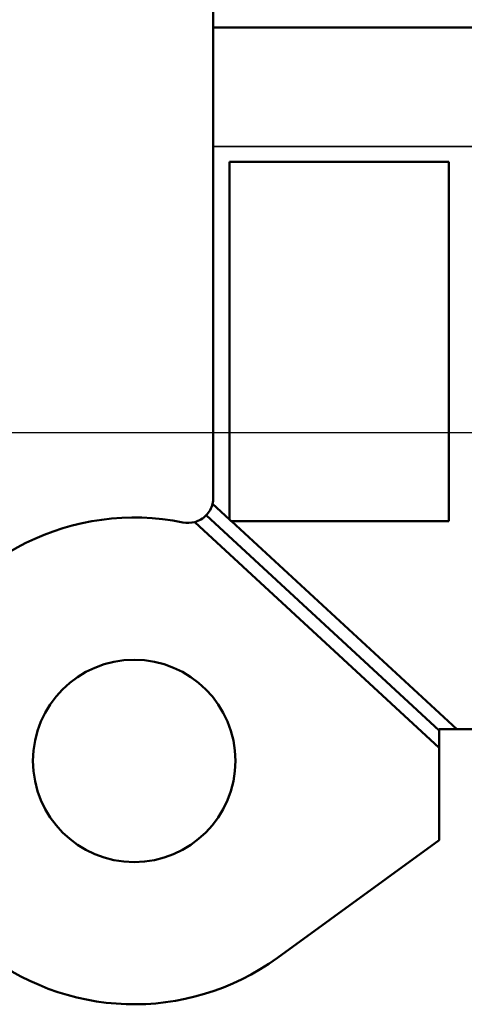
# Model space of a CAD drawing. Units: inches. Extents: x 0 to 17, y 0 to 11.
# Drawn here: x 2.1 to 2.5, y 4.9 to 5.7 of the extents above; entities that cross this region are included whole.
import ezdxf

# ---------------------------------------------------------------- set-up
doc = ezdxf.new("R2010")
doc.units = ezdxf.units.IN
doc.header["$MEASUREMENT"] = 0
for name, color, linetype, lineweight in [('Dimension (ANSI)', 7, 'Continuous', 25), ('Visible (ANSI)', 7, 'Continuous', 50), ('Visible Narrow (ANSI)', 7, 'Continuous', 35)]:
    doc.layers.add(name, color=color, linetype=linetype, lineweight=lineweight)
doc.layers.add('Viewport2ForCustomObjects_0', color=7, linetype='Continuous')

# ---------------------------------------------------------------- blocks, each defined once
blk = doc.blocks.new('CustomObjectsInViewport2_0')
at = {"layer": 'Visible (ANSI)'}
for p, q in [((-10001.45165, -10003.65351), (-10001.45165, -10003.66841)), ((-10000.70165, -10003.66841), (-10001.45165, -10003.66841)), ((-10001.45165, -10003.76241), (-10001.45165, -10003.66841)), ((-10001.45165, -10003.76241), (-10001.45165, -10004.0402)), ((-10001.43895, -10003.77458), (-10001.26544, -10003.77458)), ((-10001.43895, -10004.05744), (-10001.43895, -10003.77458)), ((-10001.26544, -10003.77458), (-10001.26544, -10004.05888)), ((-10001.45227, -10004.04514), (-10001.43895, -10004.05744)), ((-10001.45728, -10004.05412), (-10001.27306, -10004.22434)), ((-10001.27306, -10004.23796), (-10001.46624, -10004.05945)), ((-10001.43895, -10004.05751), (-10001.43895, -10004.05744)), ((-10001.43747, -10004.05888), (-10001.43895, -10004.05751)), ((-10001.43739, -10004.05888), (-10001.43747, -10004.05888)), ((-10001.26544, -10004.05888), (-10001.43739, -10004.05888)), ((-10001.43739, -10004.05888), (-10001.25934, -10004.22341)), ((-10001.25934, -10004.22341), (-10001.27306, -10004.22341)), ((-10001.27306, -10004.22341), (-10001.27306, -10004.22434)), ((-10001.27306, -10004.23796), (-10001.27306, -10004.22434)), ((-10001.25934, -10004.22341), (-10000.89395, -10004.22341)), ((-10001.27306, -10004.31119), (-10001.27306, -10004.23796)), ((-10001.401, -10004.40414), (-10001.27306, -10004.31119))]:
    blk.add_line(p, q, dxfattribs=at)
blk.add_circle((-10001.51415, -10004.24841), 0.08, dxfattribs=at)
for centre, radius, start, end in [((-10001.47165, -10004.0402), 0.02, 345.70613, 0), ((-10001.51415, -10004.24841), 0.1925, 78.46304, 306), ((-10001.47165, -10004.0402), 0.02, 258.46304, 285.68138)]:
    blk.add_arc(centre, radius, start, end, dxfattribs=at)
at = {"layer": 'Visible (ANSI)', "extrusion": (0, 0, -1)}
for start, end in [(194.29387, 224.0961), (224.0961, 254.31862)]:
    blk.add_arc((10001.47165, -10004.0402), 0.02, start, end, dxfattribs=at)
at = {"layer": 'Visible Narrow (ANSI)'}
blk.add_line((-10000.70165, -10003.76241), (-10001.45165, -10003.76241), dxfattribs=at)

msp = doc.modelspace()

# ---------------------------------------------------------------- linework, layer by layer
at = {"layer": 'Dimension (ANSI)'}
msp.add_line((2.56699, 5.38663), (1.01178, 5.38663), dxfattribs=at)

# ---------------------------------------------------------------- block references
at = {"layer": 'Viewport2ForCustomObjects_0'}
msp.add_blockref('CustomObjectsInViewport2_0', (10003.70614, 10009.37553), dxfattribs=at)

doc.saveas('drawing.dxf')
